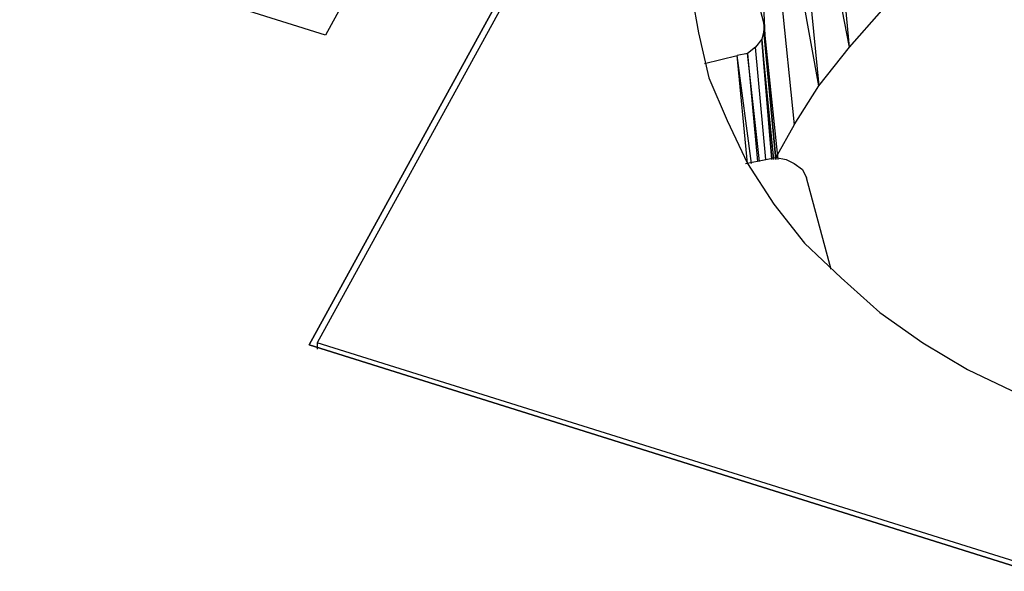
# Model space of a CAD drawing. Units: millimetres. Extents: x 22250 to 22794, y 1373 to 2006.
# Drawn here: x 22600 to 22626, y 1506 to 1521 of the extents above; entities that cross this region are included whole.
import ezdxf

# ---------------------------------------------------------------- set-up
doc = ezdxf.new("R2010")
doc.units = ezdxf.units.MM

# ---------------------------------------------------------------- blocks, each defined once
blk = doc.blocks.new('ssdfh')
for p, q in [((15.431, 10.494), (14.745, 9.244)), ((15.431, 10.494), (14.745, 9.244)), ((14.745, 9.244), (15.431, 10.494)), ((15.433, 10.486), (14.753, 9.246)), ((15.165, 10.278), (14.761, 9.548)), ((15.275, 9.536), (15.237, 9.942)), ((15.205, 9.902), (15.245, 9.498)), ((15.275, 9.536), (15.205, 9.902)), ((15.193, 9.532), (15.179, 9.862)), ((15.179, 9.862), (15.221, 9.46)), ((15.245, 9.498), (15.179, 9.862)), ((15.191, 9.56), (15.149, 9.724)), ((14.761, 9.548), (14.461, 9.642)), ((15.119, 9.596), (15.127, 9.55)), ((15.275, 9.536), (15.307, 9.572)), ((15.205, 9.426), (15.191, 9.56)), ((15.191, 9.56), (15.191, 9.552)), ((15.127, 9.55), (15.137, 9.506)), ((15.191, 9.552), (15.189, 9.544)), ((15.191, 9.552), (15.203, 9.426)), ((15.203, 9.426), (15.191, 9.552)), ((15.183, 9.536), (15.175, 9.53)), ((15.189, 9.544), (15.183, 9.536)), ((15.193, 9.426), (15.183, 9.536)), ((15.199, 9.426), (15.189, 9.544)), ((15.189, 9.544), (15.199, 9.426)), ((15.201, 9.426), (15.189, 9.544)), ((15.245, 9.498), (15.275, 9.536)), ((15.133, 9.52), (15.165, 9.528)), ((15.175, 9.53), (15.165, 9.528)), ((15.175, 9.422), (15.165, 9.528)), ((15.179, 9.422), (15.165, 9.528)), ((15.175, 9.53), (15.185, 9.424)), ((15.187, 9.424), (15.175, 9.53)), ((15.137, 9.506), (15.155, 9.464)), ((15.221, 9.46), (15.245, 9.498)), ((15.155, 9.464), (15.175, 9.422)), ((15.221, 9.46), (15.203, 9.428)), ((15.173, 9.422), (15.193, 9.426)), ((15.175, 9.422), (15.201, 9.382)), ((15.193, 9.426), (15.203, 9.428)), ((15.203, 9.428), (15.213, 9.426)), ((15.213, 9.426), (15.221, 9.422)), ((15.221, 9.422), (15.229, 9.416)), ((15.229, 9.416), (15.233, 9.408)), ((15.257, 9.318), (15.233, 9.408)), ((15.201, 9.382), (15.231, 9.344)), ((15.231, 9.344), (15.267, 9.31)), ((15.267, 9.31), (15.305, 9.276)), ((15.305, 9.276), (15.347, 9.246)), ((14.753, 9.246), (14.753, 9.24)), ((17.455, 8.4), (14.753, 9.246)), ((15.347, 9.246), (15.391, 9.22)), ((17.459, 8.392), (14.745, 9.244)), ((17.459, 8.392), (14.745, 9.244)), ((14.745, 9.244), (17.459, 8.392)), ((15.391, 9.22), (15.441, 9.196))]:
    blk.add_line(p, q)

msp = doc.modelspace()

# ---------------------------------------------------------------- block references
at = {"xscale": 27.37663515582972, "yscale": 27.37663515582972, "zscale": 27.37663515582972}
msp.add_blockref('ssdfh', (22204.065, 1259.14), dxfattribs=at)

doc.saveas('drawing.dxf')
